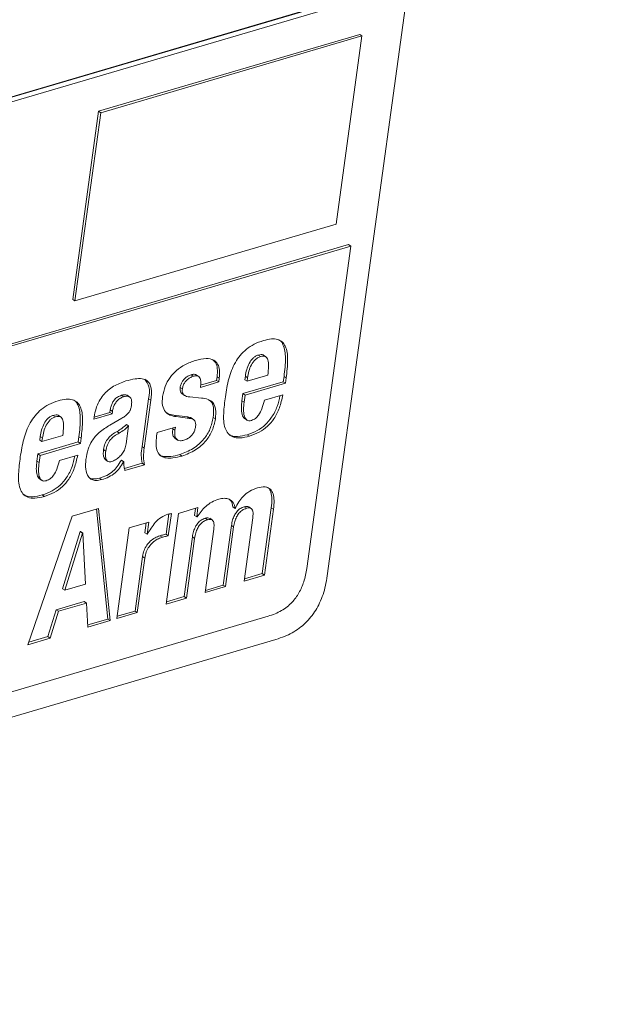
# Paper-space layout 'Sheet2' of a CAD drawing. Units: inches. Extents: x 2 to 195, y 4 to 151.
# Drawn here: x 156 to 160, y 100 to 106 of the extents above; entities that cross this region are included whole.
import ezdxf

# ---------------------------------------------------------------- set-up
doc = ezdxf.new("R2010")
doc.units = ezdxf.units.IN
doc.header["$MEASUREMENT"] = 0
doc.linetypes.add('SLD-Solid', pattern=[0])

psp = doc.layouts.new('Sheet2')

# ---------------------------------------------------------------- linework, layer by layer
at = {"color": 7, "linetype": 'SLD-Solid', "lineweight": 15, "ltscale": 18}
for p, q in [((158.472338, 102.8978004), (160.2643392, 115.9742715)), ((158.557343, 106.6155453), (154.6289161, 105.4611949)), ((158.554492, 106.6175042), (154.6293154, 105.4641094)), ((154.5970962, 105.4217247), (158.5805612, 106.5922476)), ((158.683041, 106.3976106), (156.9933612, 105.9011062)), ((158.6972961, 106.3878136), (157.0076164, 105.8913093)), ((158.53051, 105.1707534), (158.6972961, 106.3878136)), ((158.6972961, 106.3878136), (158.683041, 106.3976106)), ((156.9933612, 105.9011062), (156.8265752, 104.684046)), ((157.0076164, 105.8913093), (156.9933612, 105.9011062)), ((157.0076164, 105.8913093), (156.8408304, 104.674249)), ((156.8408304, 104.674249), (158.53051, 105.1707534)), ((150.333786, 102.6063504), (158.6109799, 105.0385648)), ((150.3480412, 102.5965561), (158.6252351, 105.0287679)), ((158.6252351, 105.0287679), (158.3396348, 102.9447047)), ((158.6252351, 105.0287679), (158.6109799, 105.0385648)), ((156.8408304, 104.674249), (156.8265752, 104.684046)), ((158.0410551, 104.3148938), (158.0268, 104.3246907)), ((158.0782372, 104.3120822), (158.0604184, 104.324329)), ((157.6063121, 104.1871483), (157.592057, 104.1969426)), ((157.6433672, 104.184738), (157.6255483, 104.1969822)), ((157.7567407, 104.1606166), (157.7600255, 104.1845875)), ((157.7742807, 104.1747906), (157.7600255, 104.1845875)), ((157.9398467, 104.1652708), (157.9429822, 104.1881515)), ((157.9572372, 104.1783545), (157.9429822, 104.1881515)), ((158.0888217, 104.1950629), (157.9541017, 104.1554739)), ((158.1884554, 104.1525594), (158.1930858, 104.1863457)), ((158.2073408, 104.1765488), (158.1930858, 104.1863457)), ((157.6525121, 104.1160037), (157.7709957, 104.1508196)), ((157.6535168, 104.130286), (157.7567407, 104.1606166)), ((157.7709957, 104.1508196), (157.7567407, 104.1606166)), ((157.7709957, 104.1508196), (157.7742807, 104.1747906)), ((157.9276004, 104.0759079), (158.1884554, 104.1525594)), ((157.9541017, 104.1554739), (157.9398467, 104.1652708)), ((157.9418554, 104.0661109), (158.2027106, 104.1427625)), ((157.9541017, 104.1554739), (157.9572372, 104.1783545)), ((158.2027106, 104.1427625), (158.1884554, 104.1525594)), ((158.2027106, 104.1427625), (158.2073408, 104.1765488)), ((157.1553092, 104.0546218), (157.1410543, 104.0644187)), ((157.1968672, 104.0522168), (157.1790484, 104.064461)), ((157.5355501, 104.1056867), (157.5212951, 104.1154837)), ((157.5335627, 104.0748756), (157.5513815, 104.0626288)), ((157.92118, 104.029059), (157.9276004, 104.0759079)), ((157.9418554, 104.0661109), (157.9276004, 104.0759079)), ((157.9354352, 104.019262), (157.9418554, 104.0661109)), ((158.1850548, 104.0675128), (158.0665712, 104.0326969)), ((157.2754679, 103.7336886), (157.3177305, 104.0420846)), ((157.2897229, 103.7238917), (157.3319855, 104.0322877)), ((157.3319855, 104.0322877), (157.3177305, 104.0420846)), ((157.6585949, 104.0466834), (157.5834611, 104.0538905)), ((157.9354352, 104.019262), (157.92118, 104.029059)), ((156.7148042, 103.9251815), (156.7005493, 103.9349784)), ((156.7519957, 103.9223699), (156.7341769, 103.9346141)), ((156.9629646, 103.9091964), (157.0814715, 103.9440203)), ((156.9649984, 103.9237796), (157.0672163, 103.9538172)), ((157.0672163, 103.9538172), (157.0694587, 103.9701771)), ((157.0814715, 103.9440203), (157.0672163, 103.9538172)), ((157.0837135, 103.9603802), (157.0694587, 103.9701771)), ((157.0814715, 103.9440203), (157.0837135, 103.9603802)), ((157.4811405, 103.9363432), (157.5685987, 103.9254534)), ((157.4953956, 103.9265463), (157.4811405, 103.9363432)), ((156.964908, 103.9233784), (156.9629646, 103.9091964)), ((157.1446529, 103.9165752), (157.066984, 103.8717934)), ((157.1882263, 103.866619), (157.1723997, 103.7511309)), ((157.1882263, 103.866619), (157.1739711, 103.8764159)), ((157.4953956, 103.9265463), (157.5828537, 103.9156564)), ((157.5828537, 103.9156564), (157.5685987, 103.9254534)), ((157.6095227, 103.9060364), (157.5917039, 103.9182832)), ((157.7492983, 103.9122746), (157.7350432, 103.9220716)), ((157.9363436, 103.9159257), (157.9541624, 103.9036815)), ((156.7625942, 103.8053559), (156.6278508, 103.7657616)), ((157.1278333, 103.8206334), (157.1135782, 103.8304303)), ((157.3721384, 103.8234054), (157.3693021, 103.802708)), ((157.4906221, 103.8582213), (157.3721384, 103.8234054)), ((157.4736801, 103.8484111), (157.4743701, 103.8534456)), ((157.4879351, 103.8386142), (157.4736801, 103.8484111)), ((157.4879351, 103.8386142), (157.4906221, 103.8582213)), ((157.9696137, 103.8002739), (157.9553587, 103.8100709)), ((156.6013495, 103.6861956), (156.8622046, 103.7628471)), ((156.613596, 103.7755585), (156.6167313, 103.7984392)), ((156.6278508, 103.7657616), (156.613596, 103.7755585)), ((156.6156047, 103.6763987), (156.8764597, 103.7530502)), ((156.6309865, 103.7886422), (156.6167313, 103.7984392)), ((156.6278508, 103.7657616), (156.6309865, 103.7886422)), ((156.8622046, 103.7628471), (156.8668347, 103.7966334)), ((156.8764597, 103.7530502), (156.8622046, 103.7628471)), ((156.8810899, 103.7868365), (156.8668347, 103.7966334)), ((156.8764597, 103.7530502), (156.8810899, 103.7868365)), ((157.4872274, 103.7873962), (157.5050462, 103.7751493)), ((156.5949291, 103.6393467), (156.6013495, 103.6861956)), ((156.6156047, 103.6763987), (156.6013495, 103.6861956)), ((156.6091843, 103.6295498), (156.6156047, 103.6763987)), ((156.8588274, 103.6778058), (156.7403436, 103.6429898)), ((157.0403098, 103.7039415), (157.0260546, 103.7137384)), ((157.2897229, 103.7238917), (157.2754679, 103.7336886)), ((157.5329578, 103.6719661), (157.5187028, 103.6817631)), ((156.6091843, 103.6295498), (156.5949291, 103.6393467)), ((157.0367834, 103.6499039), (157.0546022, 103.6376571)), ((157.1402521, 103.6437581), (157.1421651, 103.6443204)), ((157.1545073, 103.6339638), (157.1402521, 103.6437581)), ((157.1564199, 103.6345235), (157.1421651, 103.6443204)), ((157.1545073, 103.6339638), (157.1564199, 103.6345235)), ((157.1613375, 103.5913837), (157.2761731, 103.6251252)), ((157.1643161, 103.5782736), (157.2904281, 103.6153309)), ((157.2904281, 103.6153309), (157.2761731, 103.6251252)), ((156.6101079, 103.5262213), (156.6279267, 103.5139772)), ((157.0131603, 103.5192254), (156.9989052, 103.5290224)), ((156.643363, 103.4105616), (156.6291078, 103.4203586)), ((156.9942172, 103.3337808), (156.8241319, 103.2838009)), ((157.0539191, 102.6185761), (156.9813474, 103.3299977)), ((157.0681743, 102.6087791), (156.9942172, 103.3337808)), ((157.5106401, 103.3014623), (157.4302968, 102.7151858)), ((157.4307095, 103.166441), (157.4486705, 103.2975049)), ((157.4449645, 103.1566441), (157.4646774, 103.3004934)), ((157.6367752, 103.3385274), (157.5106401, 103.3014623)), ((157.6143061, 103.2883839), (157.6205233, 103.3337517)), ((157.6285611, 103.2785869), (157.6367752, 103.3385274)), ((157.8763543, 103.3336039), (157.8620991, 103.3434008)), ((157.8782671, 103.3341662), (157.8763543, 103.3336039)), ((157.9498146, 103.3342797), (157.9355596, 103.344074)), ((157.9823755, 103.3317269), (157.9645565, 103.3439737)), ((158.0524097, 102.911977), (158.1107979, 103.3380417)), ((158.0666649, 102.9021801), (158.1250529, 103.3282474)), ((158.1250529, 103.3282474), (158.1107979, 103.3380417)), ((156.8241319, 103.2838009), (156.5368993, 102.4526672)), ((157.3186028, 103.2450329), (157.1924677, 103.2079704)), ((157.2935926, 103.1763488), (157.3023508, 103.2402572)), ((157.3078477, 103.1665519), (157.3186028, 103.2450329)), ((157.6285611, 103.2785869), (157.6143061, 103.2883839)), ((157.6304741, 103.2791492), (157.6285611, 103.2785869)), ((157.6975675, 103.2601573), (157.6833125, 103.2699542)), ((157.7301147, 103.2576097), (157.7122959, 103.2698539)), ((157.9909638, 103.2731671), (157.9348143, 102.8634359)), ((156.7615699, 102.8139919), (156.8754305, 103.1831547)), ((156.7758248, 102.804195), (156.8896857, 103.1733577)), ((156.8754305, 103.1831547), (156.8773435, 103.183717)), ((156.8896857, 103.1733577), (156.8754305, 103.1831547)), ((156.8915986, 103.1739201), (156.8773435, 103.183717)), ((156.8896857, 103.1733577), (156.8915986, 103.1739201)), ((156.8915986, 103.1739201), (156.9095884, 102.8435015)), ((157.1924677, 103.2079704), (157.1121245, 102.6216939)), ((157.3078477, 103.1665519), (157.2935926, 103.1763488)), ((157.3097606, 103.1671142), (157.3078477, 103.1665519)), ((157.4449645, 103.1566441), (157.4307095, 103.166441)), ((157.7386934, 103.1990394), (157.6825439, 102.7893082)), ((157.8001628, 102.8378546), (157.8530274, 103.2236148)), ((157.8144178, 102.8280603), (157.8672824, 103.2138206)), ((157.8672824, 103.2138206), (157.8530274, 103.2236148)), ((157.4041825, 103.1467548), (157.3899275, 103.1565517)), ((157.5478923, 102.7637269), (157.600757, 103.1494871)), ((157.5621474, 102.7539299), (157.615012, 103.1396902)), ((157.615012, 103.1396902), (157.600757, 103.1494871)), ((157.2297434, 102.6702403), (157.2779776, 103.0222142)), ((157.2439983, 102.6604433), (157.2922327, 103.0124173)), ((157.2922327, 103.0124173), (157.2779776, 103.0222142)), ((157.9368112, 102.8780085), (158.0524097, 102.911977)), ((158.0666649, 102.9021801), (158.0524097, 102.911977)), ((157.9348143, 102.8634359), (158.0666649, 102.9021801)), ((156.7758248, 102.804195), (156.7615699, 102.8139919)), ((156.9095884, 102.8435015), (156.7758248, 102.804195)), ((157.6825439, 102.7893082), (157.8144178, 102.8280603)), ((157.6845409, 102.8038808), (157.8001628, 102.8378546)), ((157.8144178, 102.8280603), (157.8001628, 102.8378546)), ((156.7200613, 102.6783925), (156.9016008, 102.7317384)), ((156.7343165, 102.6685982), (156.915856, 102.7219414)), ((156.915856, 102.7219414), (156.9016008, 102.7317384)), ((156.915856, 102.7219414), (156.9248461, 102.5666637)), ((157.4302968, 102.7151858), (157.5621474, 102.7539299)), ((157.4322938, 102.7297584), (157.5478923, 102.7637269)), ((157.5621474, 102.7539299), (157.5478923, 102.7637269)), ((156.6659723, 102.5045795), (156.7200613, 102.6783925)), ((156.6802275, 102.4947826), (156.7343165, 102.6685982)), ((156.7343165, 102.6685982), (156.7200613, 102.6783925)), ((157.1121245, 102.6216939), (157.2439983, 102.6604433)), ((157.1141213, 102.6362665), (157.2297434, 102.6702403)), ((157.2439983, 102.6604433), (157.2297434, 102.6702403)), ((158.0910427, 102.6363457), (150.243833, 100.3304828)), ((156.9240501, 102.5804153), (157.0539191, 102.6185761)), ((156.9248461, 102.5666637), (157.0681743, 102.6087791)), ((157.0681743, 102.6087791), (157.0539191, 102.6185761)), ((150.1145234, 100.1281503), (158.1408819, 102.4866568)), ((156.5368993, 102.4526672), (156.6802275, 102.4947826)), ((156.5422789, 102.4682324), (156.6659723, 102.5045795)), ((156.6802275, 102.4947826), (156.6659723, 102.5045795))]:
    psp.add_line(p, q, dxfattribs=at)
for points, knots in [([(158.0598739, 104.4187264), (158.0392323, 104.4115423), (157.9998327, 104.3978296), (157.9490254, 104.3641468), (157.9083652, 104.3236434), (157.8662206, 104.261123), (157.8321537, 104.1705903), (157.8200397, 104.0944887), (157.8138642, 104.0556936)], [0, 0, 0, 0, 0.139776819, 0.266798036, 0.387233283, 0.505937921, 0.748136926, 1, 1, 1, 1]), ([(158.2073408, 104.1765488), (158.2119896, 104.2162353), (158.2199928, 104.2845573), (158.2121956, 104.3674388), (158.1826929, 104.4113848), (158.149726, 104.4284545), (158.1068741, 104.4305966), (158.0768835, 104.4230223), (158.0598739, 104.4187264)], [0, 0, 0, 0, 0.32806789, 0.564782928, 0.656986156, 0.747917806, 0.857028064, 1, 1, 1, 1]), ([(158.1930858, 104.1863457), (158.197924, 104.2263305), (158.2062533, 104.2951661), (158.1968759, 104.3755588), (158.1741384, 104.4157961), (158.1612349, 104.4220867), (158.1585482, 104.4233965)], [0, 0, 0, 0, 0.481584924, 0.829068994, 0.964409539, 1, 1, 1, 1]), ([(157.9429822, 104.1881515), (157.945488, 104.2023095), (157.9505448, 104.2308809), (157.9660686, 104.2711322), (157.9864246, 104.3003932), (158.0079595, 104.31757), (158.0205058, 104.3223118), (158.0268, 104.3246907)], [0, 0, 0, 0, 0.255678308, 0.515968587, 0.762421613, 0.880812124, 1, 1, 1, 1]), ([(157.9572372, 104.1783545), (157.9597431, 104.1925125), (157.9648001, 104.2210839), (157.9803238, 104.2613353), (158.0006798, 104.2905962), (158.0222146, 104.3077731), (158.0347608, 104.3125149), (158.0410551, 104.3148938)], [0, 0, 0, 0, 0.255678656, 0.515969086, 0.762422254, 0.880812056, 1, 1, 1, 1]), ([(158.0268, 104.3246907), (158.0326788, 104.3260614), (158.0430239, 104.3284734), (158.0562398, 104.3275823), (158.0607402, 104.3234731), (158.0617747, 104.3225285)], [0, 0, 0, 0, 0.5033981309, 0.8858461815, 1, 1, 1, 1]), ([(158.0410551, 104.3148938), (158.0470161, 104.3163761), (158.0575058, 104.3189846), (158.0729351, 104.3167161), (158.0839046, 104.3074291), (158.092776, 104.2859679), (158.0938261, 104.2473356), (158.0906743, 104.2144139), (158.0888217, 104.1950629)], [0, 0, 0, 0, 0.11534441, 0.20297456, 0.282434919, 0.374326754, 0.632234546, 1, 1, 1, 1]), ([(157.621305, 104.2898536), (157.5979284, 104.2816457), (157.5537016, 104.266117), (157.4978343, 104.2277225), (157.4535525, 104.1799196), (157.4213164, 104.1227216), (157.4123333, 104.079131), (157.4079201, 104.0577158)], [0, 0, 0, 0, 0.221880651, 0.419780431, 0.601834121, 0.804388911, 1, 1, 1, 1]), ([(157.7742807, 104.1747906), (157.775924, 104.1923241), (157.7788435, 104.2234741), (157.7680018, 104.2668302), (157.736258, 104.2978751), (157.6823393, 104.3052926), (157.6438219, 104.2955494), (157.621305, 104.2898536)], [0, 0, 0, 0, 0.212142257, 0.376892449, 0.520904914, 0.719926219, 1, 1, 1, 1]), ([(157.7600255, 104.1845875), (157.7615562, 104.2019652), (157.7642757, 104.2328385), (157.7551722, 104.2753279), (157.736755, 104.2901797), (157.7291912, 104.2962793)], [0, 0, 0, 0, 0.431438501, 0.76649466, 1, 1, 1, 1]), ([(157.5212951, 104.1154837), (157.5228432, 104.1229266), (157.5258786, 104.1375194), (157.5365585, 104.1570125), (157.551194, 104.1741789), (157.5696884, 104.1885181), (157.5846949, 104.1941698), (157.592057, 104.1969426)], [0, 0, 0, 0, 0.199725361, 0.391584711, 0.578613124, 0.793271518, 1, 1, 1, 1]), ([(157.5355501, 104.1056867), (157.537098, 104.1131307), (157.5401325, 104.1277239), (157.5508144, 104.1472159), (157.5654488, 104.1643821), (157.583944, 104.1787207), (157.5989501, 104.1843745), (157.6063121, 104.1871483)], [0, 0, 0, 0, 0.199745332, 0.39158176, 0.57860783, 0.793263534, 1, 1, 1, 1]), ([(157.592057, 104.1969426), (157.599072, 104.1989139), (157.6110979, 104.2022934), (157.6225243, 104.1976181), (157.6272854, 104.1956701)], [0, 0, 0, 0, 0.5833252822, 1, 1, 1, 1]), ([(157.6063121, 104.1871483), (157.6131708, 104.1888956), (157.6250323, 104.1919175), (157.6429284, 104.1874294), (157.6535862, 104.1712395), (157.6558869, 104.146485), (157.6537571, 104.1272489), (157.6525121, 104.1160037)], [0, 0, 0, 0, 0.192252489, 0.332489512, 0.470214544, 0.690292206, 1, 1, 1, 1]), ([(157.1703022, 104.1573298), (157.1430242, 104.1473636), (157.0882306, 104.1273444), (157.0306718, 104.0776356), (156.9956901, 104.0258107), (156.9748393, 103.977565), (156.968323, 103.942011), (156.964908, 103.9233784)], [0, 0, 0, 0, 0.262303029, 0.526891687, 0.672530208, 0.828384072, 1, 1, 1, 1]), ([(157.3319855, 104.0322877), (157.3356042, 104.0580159), (157.3418582, 104.1024794), (157.3163945, 104.1599107), (157.2714416, 104.1737297), (157.2247387, 104.1716954), (157.1903013, 104.1626075), (157.1703022, 104.1573298)], [0, 0, 0, 0, 0.284002536, 0.490811609, 0.610989925, 0.774087477, 1, 1, 1, 1]), ([(157.3177305, 104.0420846), (157.3222203, 104.0689537), (157.3299715, 104.1153409), (157.3032805, 104.153195), (157.2920498, 104.1691226)], [0, 0, 0, 0, 0.5792366557, 1, 1, 1, 1]), ([(157.0694587, 103.9701771), (157.0709757, 103.9784497), (157.0739346, 103.9945844), (157.0833691, 104.0168961), (157.0970613, 104.0371747), (157.1160725, 104.0547196), (157.1326812, 104.0611679), (157.1410543, 104.0644187)], [0, 0, 0, 0, 0.201305001, 0.392621687, 0.575828345, 0.786157812, 1, 1, 1, 1]), ([(157.0837135, 103.9603802), (157.0852305, 103.9686528), (157.0881893, 103.9847876), (157.0976248, 104.0070994), (157.1113147, 104.0273802), (157.1303287, 104.0449222), (157.1469363, 104.0513707), (157.1553092, 104.0546218)], [0, 0, 0, 0, 0.201304493, 0.392620694, 0.575845815, 0.786160747, 1, 1, 1, 1]), ([(157.1410543, 104.0644187), (157.1479889, 104.0660142), (157.1599722, 104.0687712), (157.1752017, 104.0680592), (157.1796481, 104.0634435), (157.1803872, 104.0626763)], [0, 0, 0, 0, 0.533847949, 0.922518101, 1, 1, 1, 1]), ([(157.1553092, 104.0546218), (157.1623817, 104.0563918), (157.1746035, 104.0594503), (157.1924547, 104.0568374), (157.2048389, 104.0446341), (157.2090044, 104.0244247), (157.2074717, 104.0093078), (157.2065939, 104.0006503)], [0, 0, 0, 0, 0.224453307, 0.387867182, 0.530457194, 0.731091796, 1, 1, 1, 1]), ([(157.4079201, 104.0577158), (157.406067, 104.0376681), (157.4028051, 104.0023773), (157.4221148, 103.9569543), (157.4567872, 103.9332531), (157.4818432, 103.9289005), (157.4953956, 103.9265463)], [0, 0, 0, 0, 0.330417267, 0.58164449, 0.773717955, 1, 1, 1, 1]), ([(157.5354022, 104.0737484), (157.535199, 104.0738428), (157.5310185, 104.0757842), (157.5246393, 104.0839605), (157.5197316, 104.0986606), (157.5207515, 104.1096344), (157.5212951, 104.1154837)], [0, 0, 0, 0, 0.014452071, 0.297258902, 0.625425872, 1, 1, 1, 1]), ([(157.5834611, 104.0538905), (157.5766598, 104.0547191), (157.564626, 104.0561852), (157.5492371, 104.0629402), (157.5387046, 104.0738175), (157.5340456, 104.0889719), (157.535027, 104.0998757), (157.5355501, 104.1056867)], [0, 0, 0, 0, 0.2496510316, 0.4417244609, 0.6019242837, 0.7878494937, 1, 1, 1, 1]), ([(157.8138642, 104.0556936), (157.8091892, 104.0194501), (157.8004916, 103.9520212), (157.8026817, 103.8689559), (157.8282203, 103.8161379), (157.8631661, 103.7915117), (157.9135674, 103.7862616), (157.9490414, 103.7951306), (157.9696137, 103.8002739)], [0, 0, 0, 0, 0.28153718, 0.523783804, 0.623470883, 0.720237485, 0.837758694, 1, 1, 1, 1]), ([(157.9553587, 103.8100709), (157.9771041, 103.817801), (158.0192019, 103.832766), (158.0731717, 103.8720224), (158.1181899, 103.9251053), (158.1509731, 103.9897317), (158.1617302, 104.0388478), (158.1668357, 104.0621589)], [0, 0, 0, 0, 0.19821514, 0.383731719, 0.567426448, 0.794694674, 1, 1, 1, 1]), ([(157.9696137, 103.8002739), (157.991361, 103.8080033), (158.0334628, 103.8229671), (158.0874072, 103.8622337), (158.1325184, 103.9152861), (158.167265, 103.984766), (158.1789371, 104.0390567), (158.1850548, 104.0675128)], [0, 0, 0, 0, 0.189675676, 0.367204104, 0.542979418, 0.760456521, 1, 1, 1, 1]), ([(156.7336229, 104.0290141), (156.7129839, 104.0218307), (156.6735892, 104.0081193), (156.6227857, 103.9744396), (156.5821335, 103.9339334), (156.5399896, 103.8714154), (156.5059268, 103.7808834), (156.4938124, 103.7047833), (156.4876368, 103.6659893)], [0, 0, 0, 0, 0.13976621, 0.266779967, 0.38721889, 0.505921134, 0.748130253, 1, 1, 1, 1]), ([(156.8810899, 103.7868365), (156.8857391, 103.8265227), (156.8937429, 103.8948447), (156.8859541, 103.9777287), (156.8564514, 104.0216751), (156.823485, 104.0387492), (156.7806281, 104.0408856), (156.7506346, 104.0333105), (156.7336229, 104.0290141)], [0, 0, 0, 0, 0.328057141, 0.564768234, 0.656966136, 0.747899228, 0.857013135, 1, 1, 1, 1]), ([(156.8668347, 103.7966334), (156.8716736, 103.8366182), (156.8800039, 103.9054542), (156.8706335, 103.9858474), (156.8478977, 104.0260869), (156.8349941, 104.0323771), (156.8323072, 104.0336868)], [0, 0, 0, 0, 0.481583397, 0.829072044, 0.964407987, 1, 1, 1, 1]), ([(157.2065939, 104.0006503), (157.2054443, 103.9938483), (157.2032586, 103.9809159), (157.1961305, 103.9629315), (157.1847026, 103.9461963), (157.1673598, 103.9303674), (157.1526577, 103.9214373), (157.1446529, 103.9165752)], [0, 0, 0, 0, 0.189392056, 0.360087883, 0.527438803, 0.742709664, 1, 1, 1, 1]), ([(157.7492983, 103.9122746), (157.7516524, 103.9332424), (157.7557197, 103.9694701), (157.7381215, 104.0176794), (157.7005354, 104.0411482), (157.6736457, 104.044697), (157.6585949, 104.0466834)], [0, 0, 0, 0, 0.331957921, 0.573548384, 0.761305731, 1, 1, 1, 1]), ([(157.7350432, 103.9220716), (157.7371591, 103.9427185), (157.7408151, 103.9783916), (157.7275397, 104.0228537), (157.709322, 104.033423), (157.7045216, 104.036208)], [0, 0, 0, 0, 0.502980203, 0.869036801, 1, 1, 1, 1]), ([(157.9381664, 103.9147509), (157.9348201, 103.9178421), (157.9274792, 103.9246234), (157.9135618, 103.9630206), (157.9176848, 103.9987608), (157.92118, 104.029059)], [0, 0, 0, 0, 0.113123657, 0.248165456, 1, 1, 1, 1]), ([(157.9817373, 103.9021398), (157.9762846, 103.9009394), (157.9663576, 103.8987539), (157.9518244, 103.9038163), (157.942003, 103.9150439), (157.9273924, 103.9526617), (157.9317452, 103.9887061), (157.9354352, 104.019262)], [0, 0, 0, 0, 0.110147294, 0.200533238, 0.292691629, 0.40039082, 1, 1, 1, 1]), ([(158.0665712, 104.0326969), (158.0617723, 104.0141059), (158.0531488, 103.9806984), (158.0335712, 103.9402997), (158.0094865, 103.913418), (157.9908633, 103.9058489), (157.9817373, 103.9021398)], [0, 0, 0, 0, 0.3528775537, 0.6341135783, 0.8207022619, 1, 1, 1, 1]), ([(156.6167313, 103.7984392), (156.6192379, 103.8125982), (156.6242962, 103.8411713), (156.6398278, 103.8814214), (156.6601821, 103.9106829), (156.6817152, 103.9278565), (156.6942574, 103.9325992), (156.7005493, 103.9349784)], [0, 0, 0, 0, 0.2557040041, 0.5160129928, 0.7624750219, 0.8808441579, 1, 1, 1, 1]), ([(156.7005493, 103.9349784), (156.7064286, 103.9363492), (156.7167752, 103.9387617), (156.7299929, 103.9378687), (156.7344969, 103.9337592), (156.7355332, 103.9328136)], [0, 0, 0, 0, 0.5032925543, 0.8857112286, 1, 1, 1, 1]), ([(156.7148042, 103.9251815), (156.7207655, 103.9266638), (156.7312564, 103.9292724), (156.7466876, 103.9270035), (156.7576598, 103.9177179), (156.7665405, 103.8962615), (156.7675962, 103.8576284), (156.764446, 103.8247076), (156.7625942, 103.8053559)], [0, 0, 0, 0, 0.115346742, 0.20299109, 0.28246798, 0.374355159, 0.632228554, 1, 1, 1, 1]), ([(157.427954, 103.956077), (157.4323385, 103.9526081), (157.4475418, 103.9405798), (157.4671717, 103.9381046), (157.4811405, 103.9363432)], [0, 0, 0, 0, 0.288393555, 1, 1, 1, 1]), ([(156.6309865, 103.7886422), (156.6334931, 103.8028013), (156.6385515, 103.8313743), (156.6540825, 103.8716247), (156.6744372, 103.9008859), (156.6959702, 103.9180595), (156.7085124, 103.9228022), (156.7148042, 103.9251815)], [0, 0, 0, 0, 0.25570435, 0.51601297, 0.762476494, 0.88084579, 1, 1, 1, 1]), ([(157.066984, 103.8717934), (157.0433201, 103.8570669), (156.9989548, 103.8294575), (156.950859, 103.7747665), (156.9230406, 103.7139157), (156.9157981, 103.6725798), (156.9119323, 103.6505164)], [0, 0, 0, 0, 0.295739303, 0.554454298, 0.762185295, 1, 1, 1, 1]), ([(157.1135782, 103.8304303), (157.1247646, 103.837245), (157.1464944, 103.8504827), (157.1649947, 103.8679437), (157.1739711, 103.8764159)], [0, 0, 0, 0, 0.514793119, 1, 1, 1, 1]), ([(157.1278333, 103.8206334), (157.1390195, 103.8274492), (157.1607481, 103.8406886), (157.1792496, 103.858148), (157.1882263, 103.866619)], [0, 0, 0, 0, 0.5148142, 1, 1, 1, 1]), ([(157.5187028, 103.6817631), (157.5486259, 103.6931022), (157.6078715, 103.7155529), (157.6742353, 103.7757119), (157.7187433, 103.8461787), (157.7295143, 103.8963289), (157.7350432, 103.9220716)], [0, 0, 0, 0, 0.279088326, 0.552573793, 0.77033155, 1, 1, 1, 1]), ([(157.5329578, 103.6719661), (157.5628811, 103.6833051), (157.6221276, 103.7057557), (157.6884887, 103.7659172), (157.7329989, 103.8363822), (157.7437696, 103.8865319), (157.7492983, 103.9122746)], [0, 0, 0, 0, 0.279088669, 0.552579968, 0.770331139, 1, 1, 1, 1]), ([(157.5685987, 103.9254534), (157.5753333, 103.9246637), (157.5844339, 103.9235966), (157.5910914, 103.9176866), (157.5928222, 103.9161501)], [0, 0, 0, 0, 0.740025497, 1, 1, 1, 1]), ([(157.5828537, 103.9156564), (157.58931, 103.9145041), (157.6016937, 103.9122939), (157.6167033, 103.9009578), (157.6232308, 103.882904), (157.6221432, 103.8703939), (157.6215189, 103.8632135)], [0, 0, 0, 0, 0.2610013823, 0.5006173823, 0.713367379, 1, 1, 1, 1]), ([(157.0260546, 103.7137384), (157.0287277, 103.7274343), (157.0339371, 103.7541245), (157.0545576, 103.7871258), (157.0818288, 103.8124094), (157.1025323, 103.8241607), (157.1135782, 103.8304303)], [0, 0, 0, 0, 0.2730984842, 0.5322088567, 0.750421152, 1, 1, 1, 1]), ([(157.0403098, 103.7039415), (157.0429825, 103.7176384), (157.0481908, 103.7443293), (157.0688147, 103.7773288), (157.096082, 103.8026157), (157.1167871, 103.814365), (157.1278333, 103.8206334)], [0, 0, 0, 0, 0.273113923, 0.532208217, 0.750429712, 1, 1, 1, 1]), ([(157.3693021, 103.802708), (157.3673048, 103.7836912), (157.3637221, 103.7495794), (157.3706467, 103.7018527), (157.3961197, 103.66882), (157.4343996, 103.6567727), (157.480467, 103.6582202), (157.5138315, 103.6669575), (157.5329578, 103.6719661)], [0, 0, 0, 0, 0.2061184643, 0.3697287845, 0.5079712365, 0.6289795721, 0.7873121795, 1, 1, 1, 1]), ([(157.4893848, 103.7866385), (157.4858128, 103.7896465), (157.4762645, 103.7976874), (157.4713081, 103.8209793), (157.4728221, 103.8384889), (157.4736801, 103.8484111)], [0, 0, 0, 0, 0.2057136032, 0.549893911, 1, 1, 1, 1]), ([(157.5450813, 103.7738294), (157.5376575, 103.7720721), (157.5244652, 103.7689493), (157.50505, 103.7732594), (157.4911924, 103.7876123), (157.4853802, 103.8109292), (157.487011, 103.8286003), (157.4879351, 103.8386142)], [0, 0, 0, 0, 0.206613045, 0.36715772, 0.516716302, 0.726132889, 1, 1, 1, 1]), ([(157.6215189, 103.8632135), (157.6199113, 103.8549206), (157.61681, 103.8389218), (157.6060782, 103.8174046), (157.5907804, 103.7986086), (157.5703566, 103.7830124), (157.5535766, 103.7769158), (157.5450813, 103.7738294)], [0, 0, 0, 0, 0.202704571, 0.391060802, 0.571910314, 0.783271715, 1, 1, 1, 1]), ([(157.8332088, 103.8160134), (157.8378457, 103.8122715), (157.854533, 103.7988051), (157.8999299, 103.7969215), (157.9350131, 103.8052443), (157.9553587, 103.8100709)], [0, 0, 0, 0, 0.139151783, 0.500771969, 1, 1, 1, 1]), ([(157.1723997, 103.7511309), (157.1700339, 103.7398019), (157.1654833, 103.7180093), (157.149632, 103.6896009), (157.1291892, 103.665968), (157.1056371, 103.6473517), (157.0872544, 103.6401347), (157.0787985, 103.6368149)], [0, 0, 0, 0, 0.222580969, 0.428156883, 0.619832873, 0.825127366, 1, 1, 1, 1]), ([(156.6291078, 103.4203586), (156.650854, 103.4280886), (156.6929546, 103.443054), (156.7469271, 103.482313), (156.7919538, 103.5353951), (156.8247425, 103.600023), (156.8355014, 103.6491407), (156.8406076, 103.6724519)], [0, 0, 0, 0, 0.198210632, 0.38373441, 0.56743171, 0.794703568, 1, 1, 1, 1]), ([(156.643363, 103.4105616), (156.6651108, 103.4182912), (156.7072144, 103.4332556), (156.7611652, 103.4725217), (156.8062801, 103.5255785), (156.8410344, 103.5950588), (156.8527087, 103.6493504), (156.8588274, 103.6778058)], [0, 0, 0, 0, 0.189671857, 0.367202665, 0.54299193, 0.760473076, 1, 1, 1, 1]), ([(157.0394412, 103.649764), (157.0358232, 103.6527832), (157.0258975, 103.6610661), (157.0236499, 103.6857548), (157.025189, 103.7036656), (157.0260546, 103.7137384)], [0, 0, 0, 0, 0.200643365, 0.550455012, 1, 1, 1, 1]), ([(157.0787985, 103.6368149), (157.0748151, 103.6358811), (157.0676048, 103.6341907), (157.0537246, 103.636314), (157.0411118, 103.6507632), (157.0376077, 103.6755222), (157.0393372, 103.6937124), (157.0403098, 103.7039415)], [0, 0, 0, 0, 0.128028243, 0.23174127, 0.425217515, 0.676778673, 1, 1, 1, 1]), ([(157.2761731, 103.6251252), (157.2731608, 103.642168), (157.2667786, 103.6782775), (157.2724652, 103.7145407), (157.2754679, 103.7336886)], [0, 0, 0, 0, 0.471974368, 1, 1, 1, 1]), ([(157.2904281, 103.6153309), (157.2874159, 103.6323737), (157.2810339, 103.6684824), (157.2867203, 103.7047447), (157.2897229, 103.7238917)], [0, 0, 0, 0, 0.471985692, 1, 1, 1, 1]), ([(157.3844059, 103.6818951), (157.3846746, 103.6815601), (157.3919787, 103.6724541), (157.4214036, 103.6679256), (157.4657218, 103.6674891), (157.4993979, 103.676562), (157.5187028, 103.6817631)], [0, 0, 0, 0, 0.009304859, 0.25295482, 0.57175561, 1, 1, 1, 1]), ([(156.4876368, 103.6659893), (156.4829611, 103.6297449), (156.4742623, 103.5623145), (156.476444, 103.4792487), (156.5019763, 103.4264285), (156.536919, 103.4018024), (156.5873178, 103.3965482), (156.6227909, 103.4054178), (156.643363, 103.4105616)], [0, 0, 0, 0, 0.281547263, 0.523800584, 0.623483304, 0.720242832, 0.837758957, 1, 1, 1, 1]), ([(156.6119312, 103.5250492), (156.6085863, 103.5281399), (156.6012471, 103.5349216), (156.5930048, 103.557509), (156.5898839, 103.5930199), (156.5931423, 103.6229396), (156.5949291, 103.6393467)], [0, 0, 0, 0, 0.112699502, 0.247287652, 0.587233447, 1, 1, 1, 1]), ([(156.6555098, 103.5124328), (156.650057, 103.5112327), (156.6401292, 103.5090477), (156.6255912, 103.5141068), (156.6157773, 103.525347), (156.6070708, 103.5474627), (156.6042178, 103.5833267), (156.6074254, 103.6131794), (156.6091843, 103.6295498)], [0, 0, 0, 0, 0.109843569, 0.199990598, 0.291905023, 0.399311576, 0.670599, 1, 1, 1, 1]), ([(156.7403436, 103.6429898), (156.7355446, 103.6243998), (156.7269208, 103.5909933), (156.7073439, 103.550595), (156.6832583, 103.5237141), (156.6646357, 103.516143), (156.6555098, 103.5124328)], [0, 0, 0, 0, 0.3528648501, 0.6341033588, 0.8206943949, 1, 1, 1, 1]), ([(156.9119323, 103.6505164), (156.9101577, 103.6293177), (156.9068897, 103.5902807), (156.9213682, 103.5417623), (156.9496583, 103.5179039), (156.9801901, 103.5115232), (157.0012852, 103.5164513), (157.0131603, 103.5192254)], [0, 0, 0, 0, 0.3077623208, 0.5667389931, 0.6894782254, 0.8251969312, 1, 1, 1, 1]), ([(156.9989052, 103.5290224), (157.0151972, 103.5343371), (157.0467067, 103.5446161), (157.0860213, 103.5707995), (157.1169367, 103.6045976), (157.1320668, 103.63001), (157.1402521, 103.6437581)], [0, 0, 0, 0, 0.273058582, 0.528104665, 0.744706255, 1, 1, 1, 1]), ([(157.0131603, 103.5192254), (157.0294522, 103.5245415), (157.0609604, 103.5348227), (157.1002769, 103.5610024), (157.1311922, 103.5948013), (157.1463219, 103.6202148), (157.1545073, 103.6339638)], [0, 0, 0, 0, 0.27306125, 0.528095902, 0.744695652, 1, 1, 1, 1]), ([(157.1564199, 103.6345235), (157.1568064, 103.6236031), (157.1574804, 103.6045568), (157.1622718, 103.5861337), (157.1643161, 103.5782736)], [0, 0, 0, 0, 0.573356453, 1, 1, 1, 1]), ([(156.9294561, 103.5351576), (156.9314465, 103.5333783), (156.9404854, 103.5252977), (156.9663456, 103.5218694), (156.987178, 103.526446), (156.9989052, 103.5290224)], [0, 0, 0, 0, 0.109859812, 0.498912356, 1, 1, 1, 1]), ([(156.5069683, 103.4262985), (156.5116031, 103.4225586), (156.5282881, 103.4090955), (156.5736803, 103.4072079), (156.6087625, 103.4155315), (156.6291078, 103.4203586)], [0, 0, 0, 0, 0.139097131, 0.500734647, 1, 1, 1, 1]), ([(158.0210725, 103.4660802), (158.0040984, 103.4597236), (157.9699246, 103.4469258), (157.9296697, 103.4140392), (157.8983971, 103.376057), (157.8850932, 103.3483715), (157.8782671, 103.3341662)], [0, 0, 0, 0, 0.269414591, 0.54241213, 0.765214412, 1, 1, 1, 1]), ([(158.1250529, 103.3282474), (158.1270577, 103.3471515), (158.130598, 103.3805362), (158.1253937, 103.4253302), (158.1069873, 103.4609015), (158.0662919, 103.4772643), (158.0375237, 103.4701491), (158.0210725, 103.4660802)], [0, 0, 0, 0, 0.25697754, 0.453821832, 0.605665785, 0.774497584, 1, 1, 1, 1]), ([(158.1107979, 103.3380417), (158.1129023, 103.3571139), (158.1166186, 103.3907949), (158.1104051, 103.4338957), (158.0988117, 103.4641393), (158.085473, 103.4691673), (158.0827862, 103.4701801)], [0, 0, 0, 0, 0.399065821, 0.70473548, 0.940525632, 1, 1, 1, 1]), ([(157.7707149, 103.3925148), (157.7557189, 103.3871499), (157.7254257, 103.3763124), (157.674679, 103.3401259), (157.6477904, 103.3030354), (157.6304741, 103.2791492)], [0, 0, 0, 0, 0.258706165, 0.522607767, 1, 1, 1, 1]), ([(157.8763543, 103.3336039), (157.8737137, 103.3472631), (157.8688369, 103.3724904), (157.8392801, 103.3961666), (157.8047277, 103.4005572), (157.7828103, 103.3953748), (157.7707149, 103.3925148)], [0, 0, 0, 0, 0.285433792, 0.527167063, 0.739063039, 1, 1, 1, 1]), ([(157.8620991, 103.3434008), (157.8599266, 103.3576588), (157.8566049, 103.3794582), (157.8388954, 103.3913439), (157.8327689, 103.3954557)], [0, 0, 0, 0, 0.654052752, 1, 1, 1, 1]), ([(157.4410885, 103.295657), (157.4262686, 103.2895968), (157.3957099, 103.2771008), (157.3491544, 103.2332369), (157.3251245, 103.1929025), (157.3097606, 103.1671142)], [0, 0, 0, 0, 0.253498324, 0.52271377, 1, 1, 1, 1]), ([(157.4646774, 103.3004934), (157.4602672, 103.2998087), (157.4523251, 103.2985757), (157.4445473, 103.2965554), (157.4410885, 103.295657)], [0, 0, 0, 0, 0.555288015, 1, 1, 1, 1]), ([(157.8530274, 103.2236148), (157.855086, 103.2353816), (157.858958, 103.2575125), (157.8706289, 103.2873689), (157.8867663, 103.3126774), (157.9081436, 103.3332738), (157.9265599, 103.3405287), (157.9355596, 103.344074)], [0, 0, 0, 0, 0.231868091, 0.436096098, 0.618195101, 0.813420534, 1, 1, 1, 1]), ([(157.8672824, 103.2138206), (157.8693411, 103.2255864), (157.8732134, 103.2477164), (157.8848839, 103.2775719), (157.9010212, 103.3028807), (157.9223992, 103.3234765), (157.940815, 103.3307334), (157.9498146, 103.3342797)], [0, 0, 0, 0, 0.231853546, 0.436083487, 0.618184213, 0.813411495, 1, 1, 1, 1]), ([(157.9355596, 103.344074), (157.9416726, 103.3457497), (157.9521974, 103.3486348), (157.9621271, 103.3444203), (157.9662893, 103.3426537)], [0, 0, 0, 0, 0.5808253687, 1, 1, 1, 1]), ([(157.9498146, 103.3342797), (157.9557976, 103.3357694), (157.9662153, 103.3383631), (157.9818105, 103.3341304), (157.9912765, 103.3201748), (157.9937465, 103.2989877), (157.9919838, 103.2826322), (157.9909638, 103.2731671)], [0, 0, 0, 0, 0.193682335, 0.337239641, 0.478493872, 0.698199896, 1, 1, 1, 1]), ([(157.600757, 103.1494871), (157.6028156, 103.1612539), (157.6066875, 103.183385), (157.6183594, 103.2132418), (157.6345011, 103.2385513), (157.655886, 103.2591501), (157.6743086, 103.2664073), (157.6833125, 103.2699542)], [0, 0, 0, 0, 0.2318346456, 0.4360359433, 0.6181191553, 0.8133603113, 1, 1, 1, 1]), ([(157.615012, 103.1396902), (157.6170707, 103.151457), (157.6209427, 103.173588), (157.6326144, 103.2034449), (157.6487561, 103.2287545), (157.6701411, 103.2493531), (157.6885637, 103.2566104), (157.6975675, 103.2601573)], [0, 0, 0, 0, 0.231834948, 0.436035925, 0.618119201, 0.813361214, 1, 1, 1, 1]), ([(157.6833125, 103.2699542), (157.6894249, 103.2716292), (157.699945, 103.2745119), (157.7098694, 103.270299), (157.7140275, 103.2685339)], [0, 0, 0, 0, 0.581026834, 1, 1, 1, 1]), ([(157.6975675, 103.2601573), (157.7035497, 103.2616471), (157.7139649, 103.2642408), (157.7295582, 103.2600079), (157.7390144, 103.2460468), (157.7414771, 103.2248606), (157.7397138, 103.2085045), (157.7386934, 103.1990394)], [0, 0, 0, 0, 0.193674733, 0.337191576, 0.478437702, 0.698174893, 1, 1, 1, 1]), ([(157.3899275, 103.1565517), (157.3975491, 103.1586067), (157.4110598, 103.1622496), (157.4247444, 103.1651686), (157.4307095, 103.166441)], [0, 0, 0, 0, 0.56410684, 1, 1, 1, 1]), ([(157.2779776, 103.0222142), (157.2807272, 103.0358453), (157.2859491, 103.0617335), (157.3042404, 103.0954028), (157.3283264, 103.1229481), (157.3569993, 103.1443064), (157.3793454, 103.1526164), (157.3899275, 103.1565517)], [0, 0, 0, 0, 0.224946026, 0.427216001, 0.61390384, 0.817162086, 1, 1, 1, 1]), ([(157.2922327, 103.0124173), (157.2949822, 103.0260484), (157.3002041, 103.0519365), (157.3184954, 103.085606), (157.3425815, 103.1131511), (157.3712544, 103.1345094), (157.3936005, 103.1428195), (157.4041825, 103.1467548)], [0, 0, 0, 0, 0.224946079, 0.427216102, 0.613904572, 0.817162866, 1, 1, 1, 1]), ([(157.4041825, 103.1467548), (157.4118041, 103.1488098), (157.4253149, 103.1524527), (157.4389994, 103.1553717), (157.4449645, 103.1566441)], [0, 0, 0, 0, 0.56410684, 1, 1, 1, 1]), ([(158.3396348, 102.9447047), (158.3344839, 102.916006), (158.3246661, 102.8613047), (158.2925223, 102.7869028), (158.2448657, 102.7217127), (158.1773577, 102.6674764), (158.1204581, 102.6469548), (158.0910427, 102.6363457)], [0, 0, 0, 0, 0.2071893444, 0.394914453, 0.5714638767, 0.7784593507, 1, 1, 1, 1]), ([(158.1408819, 102.4866568), (158.1594931, 102.4927299), (158.2126161, 102.5100648), (158.2928987, 102.554731), (158.3714311, 102.6293345), (158.4287652, 102.7243826), (158.4592286, 102.81677), (158.4689019, 102.8765619), (158.472338, 102.8978004)], [0, 0, 0, 0, 0.10449745, 0.298272966, 0.484833345, 0.676617586, 0.885132308, 1, 1, 1, 1])]:
    psp.add_open_spline(points, degree=3, knots=knots, dxfattribs=at)

doc.saveas('drawing.dxf')
